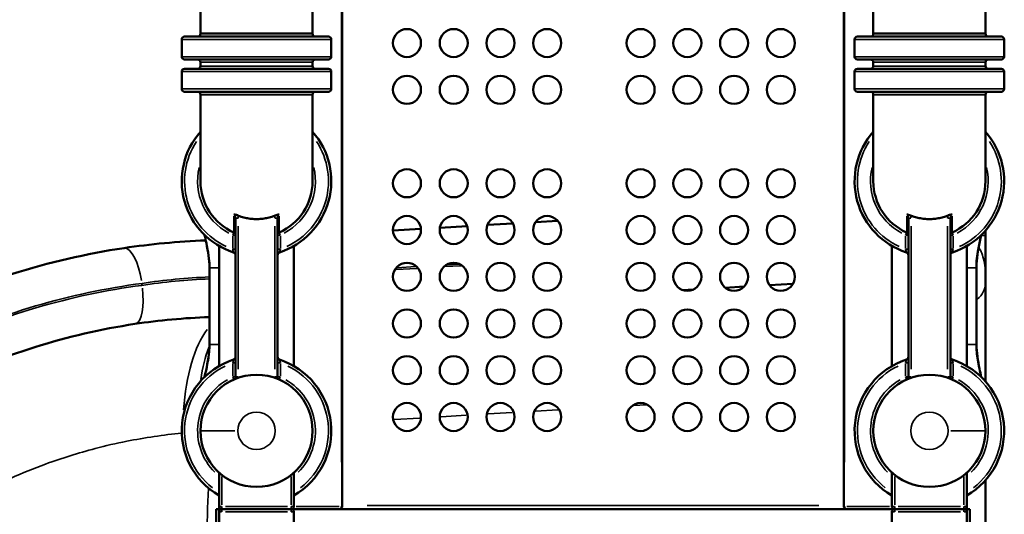
# Model space of a CAD drawing. Units: millimetres. Extents: x 0 to 20679, y 0 to 18814.
# Drawn here: x 6559 to 7613, y 6310 to 6839 of the extents above; entities that cross this region are included whole.
import ezdxf

# ---------------------------------------------------------------- set-up
doc = ezdxf.new("R2010")
doc.units = ezdxf.units.MM
doc.layers.add('MD_Visible', color=7, linetype='Continuous', lineweight=50)
doc.layers.add('MD_Visible Narrow', color=7, linetype='Continuous', lineweight=35)
doc.dimstyles.new('DİLARA 5', dxfattribs={"dimtxt": 250, "dimasz": 100, "dimexe": 0, "dimexo": 100, "dimgap": 50, "dimtad": 2, "dimdec": 0, "dimlfac": 0.1, "dimrnd": 5, "dimtxsty": 'Standard', "dimcen": 0, "dimse1": 1, "dimse2": 1, "dimclrd": 256, "dimadec": 0, "dimazin": 0, "dimtfac": 1, "dimtdec": 0, "dimtix": 1, "dimtmove": 0, "dimatfit": 3, "dimfxl": 1, "dimarcsym": 0})

# ---------------------------------------------------------------- blocks, each defined once
blk = doc.blocks.new('CustomObjectsInViewport8_0')
at = {"layer": 'MD_Visible'}
for p, q in [((6904.4, 7266.2), (6904.4, 6318.3)), ((7441.4, 6318.3), (7441.4, 7266.2)), ((6752.9, 6917.1), (6752.9, 6824.6)), ((6872.9, 6824.6), (6872.9, 6917.1)), ((7472.9, 6917.1), (7472.9, 6824.6)), ((7592.9, 6824.6), (7592.9, 6917.1)), ((6732.9, 6799.3), (6732.9, 6817.8)), ((6889.9, 6820.8), (6735.9, 6820.8)), ((6752.9, 6823.8), (6752.9, 6824.6)), ((6872.9, 6823.8), (6872.9, 6824.6)), ((6892.9, 6799.3), (6892.9, 6817.8)), ((7452.9, 6817.8), (7452.9, 6799.3)), ((7455.9, 6820.8), (7609.9, 6820.8)), ((7472.9, 6824.6), (7472.9, 6823.8)), ((7592.9, 6824.6), (7592.9, 6823.8)), ((7612.9, 6817.8), (7612.9, 6799.3)), ((6735.9, 6796.3), (6889.9, 6796.3)), ((7609.9, 6796.3), (7455.9, 6796.3)), ((6889.9, 6786.3), (6735.9, 6786.3)), ((6752.9, 6789.3), (6752.9, 6793.3)), ((6872.9, 6789.3), (6872.9, 6793.3)), ((7455.9, 6786.3), (7609.9, 6786.3)), ((7472.9, 6793.3), (7472.9, 6789.3)), ((7592.9, 6793.3), (7592.9, 6789.3)), ((6732.9, 6764.8), (6732.9, 6783.3)), ((6892.9, 6764.8), (6892.9, 6783.3)), ((7452.9, 6783.3), (7452.9, 6764.8)), ((7612.9, 6783.3), (7612.9, 6764.8)), ((6735.9, 6761.8), (6889.9, 6761.8)), ((6752.9, 6758.6), (6752.9, 6758.8)), ((6752.9, 6758.6), (6752.9, 6666.1)), ((6872.9, 6758.6), (6872.9, 6758.8)), ((6872.9, 6666.1), (6872.9, 6758.6)), ((7609.9, 6761.8), (7455.9, 6761.8)), ((7472.9, 6758.8), (7472.9, 6758.6)), ((7472.9, 6758.6), (7472.9, 6666.1)), ((7592.9, 6758.8), (7592.9, 6758.6)), ((7592.9, 6666.1), (7592.9, 6758.6)), ((7223.1, 6628.8), (7222.9, 6628.8)), ((6790.4, 6456.7), (6790.4, 6626.6)), ((6835.4, 6626.6), (6835.4, 6456.7)), ((7038.3, 6618), (7009.1, 6616.3)), ((7087.2, 6620.9), (7059.9, 6619.3)), ((7135.2, 6623.7), (7111.5, 6622.3)), ((7510.4, 6626.6), (7510.4, 6456.7)), ((7555.4, 6456.7), (7555.4, 6626.6)), ((6988.8, 6615.1), (6958.9, 6613.3)), ((7593.1, 6557.4), (7593.1, 6608.1)), ((6772.9, 6468.4), (6772.9, 6596.8)), ((6852.9, 6468.4), (6852.9, 6596.8)), ((7492.9, 6468.4), (7492.9, 6596.8)), ((7572.9, 6468.4), (7572.9, 6596.8)), ((6762.5, 6573.6), (6762.5, 6491.6)), ((7583.3, 6491.6), (7583.3, 6573.6)), ((7334.6, 6553.4), (7314.4, 6552.2)), ((7386.9, 6556.5), (7361.8, 6555)), ((7593.1, 6451.7), (7593.1, 6557.4)), ((7269.4, 6549.6), (7280, 6550.2)), ((6772.9, 6318.3), (6772.9, 6354.3)), ((6852.9, 6354.3), (6852.9, 6318.3)), ((7492.9, 6354.3), (7492.9, 6318.3)), ((7572.9, 6318.3), (7572.9, 6354.3)), ((7593.1, 5964.4), (7593.1, 6346.4)), ((6769.6, 6315.3), (6772.9, 6315.3)), ((6769.6, 6315.3), (6769.6, 6013.2)), ((6772.9, 6312.3), (6772.9, 6318.3)), ((6772.9, 6017.9), (6772.9, 6312.3)), ((6849.9, 6315.3), (6775.9, 6315.3)), ((6849.9, 6315.3), (6851.6, 6315.3)), ((6851.6, 6314.7), (6851.6, 6315.3)), ((6971.6, 6315.3), (6851.6, 6315.3)), ((6852.9, 6312.3), (6852.9, 6035.3)), ((6971.6, 6315.3), (7374.1, 6315.3)), ((7494.1, 6315.3), (7374.1, 6315.3)), ((7492.9, 6312.3), (7492.9, 6035.3)), ((7494.1, 6315.3), (7495.9, 6315.3)), ((7494.1, 6315.3), (7494.1, 6314.7)), ((7495.9, 6315.3), (7569.9, 6315.3)), ((7572.9, 6312.3), (7572.9, 6318.3)), ((7572.9, 6315.3), (7576.1, 6315.3)), ((7572.9, 6020.4), (7572.9, 6312.3)), ((7576.1, 6017.3), (7576.1, 6315.3))]:
    blk.add_line(p, q, dxfattribs=at)
at = {"layer": 'MD_Visible', "extrusion": (0, 0, -1)}
for centre in [(-6973.9, 6813.9), (-7023.9, 6813.9), (-7073.9, 6813.9), (-7123.9, 6813.9), (-7223.9, 6813.9), (-7273.9, 6813.9), (-7323.9, 6813.9), (-7373.9, 6813.9), (-6973.9, 6763.9), (-7023.9, 6763.9), (-7073.9, 6763.9), (-7123.9, 6763.9), (-7223.9, 6763.9), (-7273.9, 6763.9), (-7323.9, 6763.9), (-7373.9, 6763.9), (-6973.9, 6663.9), (-7023.9, 6663.9), (-7073.9, 6663.9), (-7123.9, 6663.9), (-7223.9, 6663.9), (-7273.9, 6663.9), (-7323.9, 6663.9), (-7373.9, 6663.9), (-6973.9, 6613.9), (-7023.9, 6613.9), (-7073.9, 6613.9), (-7123.9, 6613.9), (-7223.9, 6613.9), (-7273.9, 6613.9), (-7323.9, 6613.9), (-7373.9, 6613.9), (-6973.9, 6563.9), (-7023.9, 6563.9), (-7073.9, 6563.9), (-7123.9, 6563.9), (-7223.9, 6563.9), (-7273.9, 6563.9), (-7323.9, 6563.9), (-7373.9, 6563.9), (-6973.9, 6513.9), (-7023.9, 6513.9), (-7073.9, 6513.9), (-7123.9, 6513.9), (-7223.9, 6513.9), (-7273.9, 6513.9), (-7323.9, 6513.9), (-7373.9, 6513.9), (-6973.9, 6463.9), (-7023.9, 6463.9), (-7073.9, 6463.9), (-7123.9, 6463.9), (-7223.9, 6463.9), (-7273.9, 6463.9), (-7323.9, 6463.9), (-7373.9, 6463.9), (-6973.9, 6413.9), (-7023.9, 6413.9), (-7073.9, 6413.9), (-7123.9, 6413.9), (-7223.9, 6413.9), (-7273.9, 6413.9), (-7323.9, 6413.9), (-7373.9, 6413.9)]:
    blk.add_circle(centre, 15, dxfattribs=at)
for centre, radius, start, end in [((-6735.9, 6817.8), 3, 0, 90), ((-6749.9, 6823.8), 3, 180, 270), ((-6875.9, 6823.8), 3, 270, 0), ((-6889.9, 6817.8), 3, 90, 180), ((-7455.9, 6817.8), 3, 0, 90), ((-7469.9, 6823.8), 3, 180, 270), ((-7595.9, 6823.8), 3, 270, 0), ((-7609.9, 6817.8), 3, 90, 180), ((-6735.9, 6799.3), 3, 270, 0), ((-6749.9, 6793.3), 3, 90, 180), ((-6875.9, 6793.3), 3, 0, 90), ((-6889.9, 6799.3), 3, 180, 270), ((-7455.9, 6799.3), 3, 270, 0), ((-7469.9, 6793.3), 3, 90, 180), ((-7595.9, 6793.3), 3, 0, 90), ((-7609.9, 6799.3), 3, 180, 270), ((-6735.9, 6783.3), 3, 0, 90), ((-6749.9, 6789.3), 3, 180, 270), ((-6875.9, 6789.3), 3, 270, 0), ((-6889.9, 6783.3), 3, 90, 180), ((-7455.9, 6783.3), 3, 0, 90), ((-7469.9, 6789.3), 3, 180, 270), ((-7595.9, 6789.3), 3, 270, 0), ((-7609.9, 6783.3), 3, 90, 180), ((-6735.9, 6764.8), 3, 270, 0), ((-6889.9, 6764.8), 3, 180, 270), ((-7455.9, 6764.8), 3, 270, 0), ((-7609.9, 6764.8), 3, 180, 270), ((-6749.9, 6758.8), 3, 90, 180), ((-6875.9, 6758.8), 3, 0, 90), ((-7469.9, 6758.8), 3, 90, 180), ((-7595.9, 6758.8), 3, 0, 90), ((-6812.9, 6666.1), 80, 287.8923, 41.4096), ((-6812.9, 6666.1), 80, 138.5904, 252.1077), ((-7532.9, 6666.1), 60, 293.8762, 0), ((-7532.9, 6666.1), 60, 180, 246.1238), ((-6787.4, 6608.5), 3, 113.8762, 180), ((-7507.4, 6608.5), 3, 113.8762, 180), ((-7553.1, 6608.1), 40, 172.8837, 180), ((-6787.4, 6587.1), 3, 107.8923, 180), ((-7507.4, 6587.1), 3, 107.8923, 180), ((-6812.9, 6399.1), 80, 300, 72.1077), ((-6787.4, 6478.1), 3, 180, 252.1077), ((-6838.4, 6478.1), 3, 287.8923, 0), ((-6812.9, 6399.1), 80, 107.8923, 240), ((-6812.9, 6399.1), 60, 0, 270), ((-7507.4, 6456.7), 3, 180, 246.1238), ((-7558.4, 6456.7), 3, 293.8762, 0), ((-6812.9, 6399.1), 60, 270, 0), ((-6775.9, 6318.3), 3, 270, 0), ((-6775.9, 6312.3), 3, 0, 90), ((-6849.9, 6318.3), 3, 180, 270), ((-6849.9, 6312.3), 3, 90, 180), ((-6901.4, 6318.3), 3, 180, 269.3584), ((-7444.4, 6318.3), 3, 270.6416, 0)]:
    blk.add_arc(centre, radius, start, end, dxfattribs=at)
at = {"layer": 'MD_Visible'}
for centre, radius, start, end in [((7532.9, 6666.1), 80, 138.5904, 252.1077), ((7532.9, 6666.1), 80, 287.8923, 41.4096), ((6812.9, 6666.1), 60, 180, 246.1238), ((6812.9, 6666.1), 60, 293.8762, 0), ((6838.4, 6608.5), 3, 113.8762, 180), ((7558.4, 6608.5), 3, 113.8762, 180), ((6838.4, 6587.1), 3, 107.8923, 180), ((7558.4, 6587.1), 3, 107.8923, 180), ((7532.9, 6399.1), 80, 107.8923, 240), ((7507.4, 6478.1), 3, 287.8923, 0), ((7558.4, 6478.1), 3, 180, 252.1077), ((7532.9, 6399.1), 80, 300, 72.1077), ((7532.9, 6399.1), 60, 0, 270), ((6787.4, 6456.7), 3, 293.8762, 0), ((6838.4, 6456.7), 3, 180, 246.1238), ((7532.9, 6399.1), 60, 270, 0), ((7495.9, 6318.3), 3, 180, 270), ((7495.9, 6312.3), 3, 90, 180), ((7569.9, 6318.3), 3, 270, 0), ((7569.9, 6312.3), 3, 0, 90)]:
    blk.add_arc(centre, radius, start, end, dxfattribs=at)
for points, knots in [([(6792.8, 6629.5), (6792.7, 6629.6), (6792.6, 6629.6), (6791.8, 6629.9), (6791.2, 6630.1), (6790, 6630.4), (6789.3, 6630.5), (6788.6, 6630.5), (6788.6, 6630.5), (6788.6, 6630.5)], [-0.5779295, -0.5779295, -0.5779295, -0.5779295, -0.5225553, -0.5225553, -0.27425, -0.27425, 0, 0, 0.0007362, 0.0007362, 0.0007362, 0.0007362]), ([(6832.9, 6629.5), (6831.7, 6629), (6830.4, 6628.6), (6827.4, 6627.6), (6825.6, 6627.1), (6821.9, 6626.3), (6820.1, 6626), (6816.4, 6625.6), (6814.6, 6625.6), (6811.2, 6625.6), (6809.4, 6625.6), (6805.7, 6626), (6803.9, 6626.3), (6800.2, 6627.1), (6798.4, 6627.6), (6795.3, 6628.6), (6794, 6629), (6792.8, 6629.5)], [13.603901, 13.603901, 13.603901, 13.603901, 13.99206, 13.99206, 14.507945, 14.507945, 15.023831, 15.023831, 15.539717, 15.539717, 16.055603, 16.055603, 16.571488, 16.571488, 17.087374, 17.087374, 17.475682, 17.475682, 17.475682, 17.475682]), ([(6837.2, 6630.5), (6837.2, 6630.5), (6837.2, 6630.5), (6836.5, 6630.5), (6835.8, 6630.4), (6834.5, 6630.1), (6833.7, 6629.8), (6832.9, 6629.5)], [-0.4806075, -0.4806075, -0.4806075, -0.4806075, -0.4799656, -0.4799656, -0.2439709, -0.2439709, -0.000097, -0.000097, -0.000097, -0.000097]), ([(7508.6, 6630.5), (7508.6, 6630.5), (7508.6, 6630.5), (7509.3, 6630.5), (7510, 6630.4), (7511.3, 6630.1), (7512.1, 6629.8), (7512.8, 6629.5)], [-0.4806075, -0.4806075, -0.4806075, -0.4806075, -0.4799656, -0.4799656, -0.2439709, -0.2439709, -0.000097, -0.000097, -0.000097, -0.000097]), ([(7512.8, 6629.5), (7514, 6629), (7515.3, 6628.6), (7518.4, 6627.6), (7520.2, 6627.1), (7523.9, 6626.3), (7525.7, 6626), (7529.4, 6625.6), (7531.2, 6625.6), (7534.6, 6625.6), (7536.4, 6625.6), (7540.1, 6626), (7541.9, 6626.3), (7545.6, 6627.1), (7547.4, 6627.6), (7550.4, 6628.6), (7551.7, 6629), (7553, 6629.5)], [13.603901, 13.603901, 13.603901, 13.603901, 13.99206, 13.99206, 14.507945, 14.507945, 15.023831, 15.023831, 15.539717, 15.539717, 16.055603, 16.055603, 16.571488, 16.571488, 17.087374, 17.087374, 17.475682, 17.475682, 17.475682, 17.475682]), ([(7553, 6629.5), (7553.1, 6629.6), (7553.2, 6629.6), (7554, 6629.9), (7554.6, 6630.1), (7555.8, 6630.4), (7556.5, 6630.5), (7557.2, 6630.5), (7557.2, 6630.5), (7557.2, 6630.5)], [-0.5779295, -0.5779295, -0.5779295, -0.5779295, -0.5225553, -0.5225553, -0.27425, -0.27425, 0, 0, 0.0007362, 0.0007362, 0.0007362, 0.0007362]), ([(6762.5, 6573.6), (6762.5, 6582.3), (6761, 6591.1), (6758.6, 6602.6), (6758, 6605.5), (6757.4, 6608.5)], [0, 0, 0, 0, 2.63085, 2.63085, 3.527537, 3.527537, 3.527537, 3.527537]), ([(7588.4, 6608.5), (7586.4, 6599.2), (7584.3, 6589.9), (7583.4, 6578.2), (7583.3, 6575.9), (7583.3, 6573.6)], [3.499014, 3.499014, 3.499014, 3.499014, 6.337426, 6.337426, 7.029994, 7.029994, 7.029994, 7.029994]), ([(6671.2, 6594.6), (6630.7, 6588.5), (6550.7, 6570), (6436.4, 6524), (6330.7, 6460.9), (6225.5, 6373.3), (6146.5, 6278.5), (6090.4, 6184.6), (6044.4, 6085.5), (6006.6, 5953.7), (5994.9, 5789.5), (6017.3, 5626.4), (6072.8, 5471.4), (6159.1, 5331.3), (6272.5, 5211.9), (6408, 5118.5), (6559.9, 5055.1), (6721.7, 5024.4), (6886.2, 5027.7), (7046.6, 5064.9), (7195.8, 5134.3), (7316.6, 5224.8), (7409.4, 5325.4), (7477.9, 5427.7), (7529.7, 5539.5), (7552.2, 5618.4), (7560.4, 5658.5)], [-346.568993, -346.568993, -346.568993, -346.568993, -334.191529, -321.814064, -309.4366, -297.059136, -280.555851, -272.304208, -264.052566, -247.54928, -231.045995, -214.54271, -198.039424, -181.536139, -165.032854, -148.529568, -132.026283, -115.522998, -99.019712, -82.516427, -66.013141, -49.509856, -37.132392, -24.754928, -12.377464, 0, 0, 0, 0]), ([(7479.9, 5674.2), (7472.6, 5638.2), (7452.3, 5567.6), (7405.8, 5467.5), (7344.4, 5375.9), (7261.2, 5285.9), (7153, 5204.9), (7019.3, 5142.8), (6875.7, 5109.6), (6728.3, 5106.7), (6583.5, 5134.3), (6447.4, 5191.1), (6326.1, 5274.8), (6224.5, 5381.7), (6147.2, 5507.2), (6097.5, 5646), (6077.4, 5792.1), (6087.9, 5939.1), (6121.7, 6057.2), (6162.9, 6146), (6213.1, 6230), (6283.9, 6315), (6378, 6393.5), (6472.7, 6450.1), (6574.9, 6491.4), (6646.6, 6507.9), (6682.8, 6513.4)], [0, 0, 0, 0, 12.343271, 24.686542, 37.029813, 49.373084, 65.830779, 82.288473, 98.746168, 115.203863, 131.661557, 148.119252, 164.576947, 181.034642, 197.492336, 213.950031, 230.407726, 246.86542, 263.323115, 271.551962, 279.78081, 296.238504, 308.581775, 320.925046, 333.268317, 345.611588, 345.611588, 345.611588, 345.611588]), ([(6757.4, 6456.7), (6759.3, 6465.9), (6761.5, 6475.1), (6762.4, 6486.8), (6762.5, 6489.2), (6762.5, 6491.6)], [3.495065, 3.495065, 3.495065, 3.495065, 6.314277, 6.314277, 7.033239, 7.033239, 7.033239, 7.033239]), ([(7583.3, 6491.6), (7583.3, 6482.8), (7584.8, 6474), (7587.1, 6462.5), (7587.8, 6459.6), (7588.4, 6456.7)], [0, 0, 0, 0, 2.643426, 2.643426, 3.53455, 3.53455, 3.53455, 3.53455])]:
    blk.add_open_spline(points, degree=3, knots=knots, dxfattribs=at)
for points in [[(6758.6, 6602.8), (6728.8, 6601.6), (6699.5, 6598.8), (6671.2, 6594.6)], [(6682.8, 6513.4), (6708.6, 6517.3), (6735.3, 6519.8), (6762.5, 6520.8)]]:
    blk.add_open_spline(points, degree=3, dxfattribs=at)
at = {"layer": 'MD_Visible Narrow'}
for p, q in [((6903.7, 6365.6), (6903.7, 7217)), ((7442.1, 6365.6), (7442.1, 7217)), ((6733.9, 6817.8), (6891.9, 6817.8)), ((6872.1, 6824.6), (6753.6, 6824.6)), ((6872.1, 6823.8), (6753.6, 6823.8)), ((7611.9, 6817.8), (7453.9, 6817.8)), ((7473.6, 6824.6), (7592.1, 6824.6)), ((7473.6, 6823.8), (7592.1, 6823.8)), ((6891.9, 6799.3), (6733.9, 6799.3)), ((7453.9, 6799.3), (7611.9, 6799.3)), ((6753.6, 6793.3), (6872.1, 6793.3)), ((6872.1, 6789.3), (6753.6, 6789.3)), ((7592.1, 6793.3), (7473.6, 6793.3)), ((7473.6, 6789.3), (7592.1, 6789.3)), ((6733.9, 6783.3), (6891.9, 6783.3)), ((7611.9, 6783.3), (7453.9, 6783.3)), ((6891.9, 6764.8), (6733.9, 6764.8)), ((7453.9, 6764.8), (7611.9, 6764.8)), ((6753.6, 6758.8), (6872.1, 6758.8)), ((6872.1, 6758.6), (6753.6, 6758.6)), ((7592.1, 6758.8), (7473.6, 6758.8)), ((7473.6, 6758.6), (7592.1, 6758.6)), ((6788.6, 6628.7), (6788.6, 6611.3)), ((6837.2, 6611.3), (6837.2, 6628.7)), ((7508.6, 6611.3), (7508.6, 6628.7)), ((7557.2, 6628.7), (7557.2, 6611.3)), ((6790.4, 6626.6), (6793.1, 6626.6)), ((6793.4, 6618.1), (6793.4, 6465.2)), ((6832.4, 6465.2), (6832.4, 6618.1)), ((6835.4, 6626.6), (6832.6, 6626.6)), ((7510.4, 6626.6), (7513.1, 6626.6)), ((7513.4, 6465.2), (7513.4, 6618.1)), ((7552.4, 6618.1), (7552.4, 6465.2)), ((7555.4, 6626.6), (7552.6, 6626.6)), ((6787.4, 6594.2), (6787.4, 6607.7)), ((6787.5, 6608.7), (6788.6, 6611.2)), ((6790.4, 6608.5), (6787.6, 6608.5)), ((6838.1, 6608.5), (6835.4, 6608.5)), ((6837.2, 6611.2), (6838.3, 6608.7)), ((6838.4, 6607.7), (6838.4, 6594.2)), ((7507.4, 6607.7), (7507.4, 6594.2)), ((7508.6, 6611.2), (7507.5, 6608.7)), ((7507.6, 6608.5), (7510.4, 6608.5)), ((7555.4, 6608.5), (7558.1, 6608.5)), ((7558.3, 6608.7), (7557.2, 6611.2)), ((7558.4, 6594.2), (7558.4, 6607.7)), ((7588.1, 6607.9), (7588.1, 6607.9)), ((7593.1, 6608.1), (7588.7, 6607.9)), ((6787.6, 6593.4), (6790.4, 6593.4)), ((6838.1, 6593.4), (6835.4, 6593.4)), ((7507.6, 6593.4), (7510.4, 6593.4)), ((7558.1, 6593.4), (7555.4, 6593.4)), ((6963.5, 6573.5), (6983.1, 6574.7)), ((7032, 6575.7), (7014.4, 6574.7)), ((7016.7, 6576.7), (7029.5, 6577.4)), ((7077.2, 6578.3), (7068.9, 6577.9)), ((6762.9, 6573.6), (6762.5, 6573.6)), ((6763, 6569.5), (6763, 6495.7)), ((6772.3, 6573.6), (6763.4, 6573.6)), ((6984.6, 6572.9), (6962.2, 6571.6)), ((7573.4, 6573.6), (7582.4, 6573.6)), ((7582.8, 6569.5), (7582.8, 6495.7)), ((7582.9, 6573.6), (7583.3, 6573.6)), ((6762.9, 6491.6), (6762.5, 6491.6)), ((6772.3, 6491.6), (6763.4, 6491.6)), ((7573.4, 6491.6), (7582.4, 6491.6)), ((7582.9, 6491.6), (7583.3, 6491.6)), ((6787.4, 6457.4), (6787.4, 6471)), ((6787.6, 6471.7), (6790.4, 6471.7)), ((6835.4, 6471.7), (6838.1, 6471.7)), ((6838.4, 6471), (6838.4, 6457.4)), ((7507.4, 6471), (7507.4, 6457.4)), ((7510.4, 6471.7), (7507.6, 6471.7)), ((7558.1, 6471.7), (7555.4, 6471.7)), ((7558.4, 6457.4), (7558.4, 6471)), ((6787.5, 6456.5), (6788.6, 6453.9)), ((6790.4, 6456.7), (6787.6, 6456.7)), ((6790.4, 6456.7), (6793.1, 6456.7)), ((6835.4, 6456.7), (6832.6, 6456.7)), ((6838.1, 6456.7), (6835.4, 6456.7)), ((6837.2, 6453.9), (6838.3, 6456.5)), ((7508.6, 6453.9), (7507.5, 6456.5)), ((7507.6, 6456.7), (7510.4, 6456.7)), ((7510.4, 6456.7), (7513.1, 6456.7)), ((7555.4, 6456.7), (7552.6, 6456.7)), ((7555.4, 6456.7), (7558.1, 6456.7)), ((7558.3, 6456.5), (7557.2, 6453.9)), ((7216.1, 6426.2), (7230.2, 6427)), ((7060.7, 6417.1), (7086.6, 6418.6)), ((7111.5, 6420.1), (7135.4, 6421.5)), ((6960.6, 6411.2), (6987.4, 6412.8)), ((7010.4, 6414.1), (7037.3, 6415.7)), ((6789.7, 6399.1), (6753, 6399.1)), ((7556, 6399.1), (7592.8, 6399.1)), ((6775.9, 6350.2), (6775.9, 6320)), ((6849.9, 6320), (6849.9, 6350.2)), ((7495.9, 6320), (7495.9, 6350.2)), ((7569.9, 6350.2), (7569.9, 6320)), ((6775.6, 6318.3), (6772.9, 6318.3)), ((6772.9, 6312.3), (6775.6, 6312.3)), ((6775.9, 6315.3), (6775.9, 6318.1)), ((6775.9, 6312.5), (6775.9, 6315.3)), ((6779.6, 6318.3), (6846.2, 6318.3)), ((6846.2, 6312.3), (6779.6, 6312.3)), ((6849.9, 6318.1), (6849.9, 6315.3)), ((6849.9, 6315.3), (6849.9, 6312.5)), ((6852.9, 6318.3), (6850.1, 6318.3)), ((6850.1, 6312.3), (6852.9, 6312.3)), ((6855.4, 6318.3), (6901.2, 6318.3)), ((6904.4, 6318.3), (6903.8, 6318.3)), ((6931.3, 6319.3), (7414.5, 6319.3)), ((7441.4, 6318.3), (7442, 6318.3)), ((7490.3, 6318.3), (7444.6, 6318.3)), ((7492.9, 6318.3), (7495.6, 6318.3)), ((7495.6, 6312.3), (7492.9, 6312.3)), ((7495.9, 6318.1), (7495.9, 6315.3)), ((7495.9, 6315.3), (7495.9, 6312.5)), ((7566.2, 6318.3), (7499.6, 6318.3)), ((7499.6, 6312.3), (7566.2, 6312.3)), ((7569.9, 6315.3), (7569.9, 6318.1)), ((7569.9, 6312.5), (7569.9, 6315.3)), ((7570.1, 6318.3), (7572.9, 6318.3)), ((7572.9, 6312.3), (7570.1, 6312.3))]:
    blk.add_line(p, q, dxfattribs=at)
blk.add_circle((6812.9, 6399.1), 20, dxfattribs=at)
at = {"layer": 'MD_Visible Narrow', "extrusion": (0, 0, -1)}
blk.add_circle((-7532.9, 6399.1), 20, dxfattribs=at)
at = {"layer": 'MD_Visible Narrow'}
for centre, radius, start, end in [((6812.9, 6666.1), 77, 146.6628, 245.1867), ((6812.9, 6666.1), 77, 294.8133, 33.3372), ((7532.9, 6666.1), 63, 166.441, 241.93), ((7532.9, 6666.1), 63, 298.07, 13.559), ((6812.9, 6399.1), 77, 115.8079, 232.2344), ((6812.9, 6399.1), 77, 307.7656, 64.1921), ((7532.9, 6399.1), 63, 119.7117, 224.7504), ((7507.4, 6456.7), 6, 351.9097, 359.5742), ((7558.4, 6456.7), 6, 180.4258, 188.0903), ((7532.9, 6399.1), 63, 315.2496, 60.2883)]:
    blk.add_arc(centre, radius, start, end, dxfattribs=at)
at = {"layer": 'MD_Visible Narrow', "extrusion": (0, 0, -1)}
for centre, radius, start, end in [((-7532.9, 6666.1), 77, 294.8133, 33.3372), ((-7532.9, 6666.1), 77, 146.6628, 245.1867), ((-6812.9, 6666.1), 63, 298.07, 13.559), ((-6812.9, 6666.1), 63, 166.441, 241.93), ((-7532.9, 6399.1), 77, 307.7656, 64.1921), ((-7532.9, 6399.1), 77, 115.8079, 232.2344), ((-6812.9, 6399.1), 63, 315.2496, 60.2883), ((-6787.4, 6456.7), 6, 180.4258, 188.0903), ((-6838.4, 6456.7), 6, 351.9097, 359.5742), ((-6812.9, 6399.1), 63, 119.7117, 224.7504)]:
    blk.add_arc(centre, radius, start, end, dxfattribs=at)
for centre, major_axis, ratio, start_param, end_param in [((6788, 6626.8), (0.57, -6.47), 0.835549, 4.38088, 4.794966), ((6838.4, 6626.5), (0.43, -6.9), 0.876185, 1.66358, 2.054805), ((6677.1, 6555), (-5.9, 39.6), 0.336601, 0.078843, 1.498014), ((5099.4, 6948.3), (-170.9, -3146.5), 0.513303, 4.809266, 4.809856), ((6784.1, 6401.3), (-0.8, 120), 0.415111, 4.883321, 5.799321), ((7444.4, 6318.3), (0, -3), 0.763386, 0.089178, 1.492816)]:
    blk.add_ellipse(centre, major_axis=major_axis, ratio=ratio, start_param=start_param, end_param=end_param, dxfattribs=at)
at = {"layer": 'MD_Visible Narrow'}
for centre, major_axis, ratio, start_param, end_param in [((7507.3, 6626.5), (-0.43, -6.9), 0.876185, 1.66358, 2.054805), ((7557.8, 6626.8), (-0.57, -6.47), 0.835549, 4.38088, 4.794966), ((7553.1, 6557.4), (-40, 0), 0.694651, 2.461394, 3.105793), ((6676.9, 6553), (6, -39.6), 0.337401, 0.078235, 1.486456), ((6800.7, 6401.8), (7, -119.8), 0.415967, 3.883223, 4.237289), ((6901.4, 6318.3), (0, -3), 0.763386, 0.089178, 1.492816)]:
    blk.add_ellipse(centre, major_axis=major_axis, ratio=ratio, start_param=start_param, end_param=end_param, dxfattribs=at)
for points, knots in [([(6790.4, 6626.6), (6790.4, 6627.5), (6790, 6629.1), (6789.1, 6630.2), (6788.6, 6630.5)], [-1.1940624, -1.1940624, -1.1940624, -1.1940624, -0.7603105, -0.4349966, -0.4349966, -0.4349966, -0.4349966]), ([(6837.2, 6630.5), (6836.5, 6630.1), (6835.6, 6628.9), (6835.4, 6627.3), (6835.4, 6626.6)], [-4.7931643, -4.7931643, -4.7931643, -4.7931643, -4.3594124, -4.0340985, -4.0340985, -4.0340985, -4.0340985]), ([(7508.6, 6630.5), (7509.2, 6630.1), (7510.1, 6628.9), (7510.4, 6627.3), (7510.4, 6626.6)], [-4.7931643, -4.7931643, -4.7931643, -4.7931643, -4.3594124, -4.0340985, -4.0340985, -4.0340985, -4.0340985]), ([(7555.4, 6626.6), (7555.4, 6627.5), (7555.7, 6629.1), (7556.7, 6630.2), (7557.2, 6630.5)], [-1.1940624, -1.1940624, -1.1940624, -1.1940624, -0.7603105, -0.4349966, -0.4349966, -0.4349966, -0.4349966]), ([(6757.6, 6608.3), (6758.7, 6603.3), (6760.6, 6595.1), (6762.5, 6583.6), (6763, 6576.9), (6763, 6573.6)], [-3.570792, -3.570792, -3.570792, -3.570792, -2.065798, -1.032899, 0, 0, 0, 0]), ([(7588.2, 6608.3), (7587.1, 6603.3), (7585.2, 6595.1), (7583.2, 6583.6), (7582.8, 6576.9), (7582.8, 6573.6)], [-3.570792, -3.570792, -3.570792, -3.570792, -2.065798, -1.032899, 0, 0, 0, 0]), ([(6788.3, 6589.9), (6788.3, 6589.9), (6788.2, 6590.2), (6787.9, 6591.4), (6787.6, 6592.7), (6787.4, 6593.4)], [-0.9689008, -0.9689008, -0.9689008, -0.9689008, -0.692072, -0.4152432, 0, 0, 0, 0]), ([(6838.4, 6593.4), (6838.2, 6592.7), (6837.8, 6591.4), (6837.5, 6590.2), (6837.5, 6589.9), (6837.5, 6589.9)], [-0.9688876, -0.9688876, -0.9688876, -0.9688876, -0.5536501, -0.276825, 0, 0, 0, 0]), ([(7507.4, 6593.4), (7507.6, 6592.7), (7507.9, 6591.4), (7508.2, 6590.2), (7508.3, 6589.9), (7508.3, 6589.9)], [-0.9688876, -0.9688876, -0.9688876, -0.9688876, -0.5536501, -0.276825, 0, 0, 0, 0]), ([(7557.5, 6589.9), (7557.5, 6589.9), (7557.5, 6590.2), (7557.8, 6591.4), (7558.2, 6592.7), (7558.4, 6593.4)], [-0.9689008, -0.9689008, -0.9689008, -0.9689008, -0.692072, -0.4152432, 0, 0, 0, 0]), ([(7593.1, 6557.4), (7593.1, 6566.5), (7592.2, 6581.3), (7588.2, 6591.6), (7585.7, 6595.3)], [-13.203487, -13.203487, -13.203487, -13.203487, -9.431062, -6.202518, -6.202518, -6.202518, -6.202518]), ([(7518.3, 5653.3), (7509.9, 5615.4), (7487.1, 5540.9), (7436, 5435.7), (7369.3, 5339.8), (7279.5, 5246), (7163.4, 5162.1), (7020.6, 5098.8), (6867.8, 5066.2), (6711.5, 5065.9), (6558.6, 5097.9), (6415.5, 5160.6), (6288.5, 5251.6), (6183, 5366.7), (6103.5, 5501.2), (6053.4, 5649.2), (6034.9, 5804.3), (6048.9, 5959.9), (6087, 6084.4), (6132.4, 6177.7), (6187.2, 6265.8), (6263.8, 6354.4), (6365.1, 6435.7), (6466.5, 6493.9), (6575.7, 6535.5), (6651.9, 6551.7), (6690.5, 6556.8)], [0, 0, 0, 0, 12.377464, 24.754928, 37.132392, 49.509856, 66.013141, 82.516427, 99.019712, 115.522998, 132.026283, 148.529568, 165.032854, 181.536139, 198.039424, 214.54271, 231.045995, 247.54928, 264.052566, 272.304208, 280.555851, 297.059136, 309.4366, 321.814064, 334.191529, 346.568993, 346.568993, 346.568993, 346.568993]), ([(6690.2, 6554.7), (6651.9, 6549.7), (6575.9, 6533.5), (6467, 6491.9), (6366, 6433.9), (6265, 6352.8), (6188.7, 6264.4), (6134, 6176.6), (6088.8, 6083.6), (6050.8, 5959.5), (6037, 5804.3), (6055.4, 5649.7), (6105.3, 5502.1), (6184.5, 5368.1), (6289.7, 5253.2), (6416.3, 5162.5), (6558.9, 5099.9), (6711.4, 5068), (6867.1, 5068.2), (7019.5, 5100.5), (7161.9, 5163.6), (7277.7, 5247.1), (7367.3, 5340.5), (7433.9, 5436.1), (7485, 5540.9), (7507.7, 5615.2), (7516.1, 5653)], [-345.611588, -345.611588, -345.611588, -345.611588, -333.268317, -320.925046, -308.581775, -296.238504, -279.78081, -271.551962, -263.323115, -246.86542, -230.407726, -213.950031, -197.492336, -181.034642, -164.576947, -148.119252, -131.661557, -115.203863, -98.746168, -82.288473, -65.830779, -49.373084, -37.029813, -24.686542, -12.343271, 0, 0, 0, 0]), ([(6763, 6491.6), (6763, 6488.8), (6762.7, 6483.1), (6761, 6471.7), (6759, 6463), (6757.6, 6457.1), (6757.6, 6456.9)], [-12.309346, -12.309346, -12.309346, -12.309346, -11.430138, -10.550897, -8.792414, -8.731541, -8.731541, -8.731541, -8.731541]), ([(7582.8, 6491.6), (7582.8, 6488.8), (7583.1, 6483.1), (7584.8, 6471.7), (7586.8, 6463), (7588.1, 6457.1), (7588.2, 6456.9)], [-12.309346, -12.309346, -12.309346, -12.309346, -11.430138, -10.550897, -8.792414, -8.731541, -8.731541, -8.731541, -8.731541]), ([(6787.4, 6471.7), (6787.7, 6472.7), (6788.1, 6474.5), (6788.3, 6475.2), (6788.3, 6475.2)], [0, 0, 0, 0, 0.55365, 0.9688876, 0.9688876, 0.9688876, 0.9688876]), ([(6788.1, 6474.2), (6788.1, 6474.5), (6788.3, 6475), (6788.3, 6475.2), (6788.3, 6475.2)], [0.4971449, 0.4971449, 0.4971449, 0.4971449, 0.6920625, 0.9688876, 0.9688876, 0.9688876, 0.9688876]), ([(6837.5, 6475.2), (6837.5, 6475.2), (6837.5, 6475), (6837.8, 6473.8), (6838.2, 6472.5), (6838.4, 6471.7)], [0, 0, 0, 0, 0.2768289, 0.5536577, 0.9689011, 0.9689011, 0.9689011, 0.9689011]), ([(7508.3, 6475.2), (7508.3, 6475.2), (7508.2, 6475), (7507.9, 6473.8), (7507.6, 6472.5), (7507.4, 6471.7)], [0, 0, 0, 0, 0.2768289, 0.5536577, 0.9689011, 0.9689011, 0.9689011, 0.9689011]), ([(7558.4, 6471.7), (7558.1, 6472.7), (7557.6, 6474.5), (7557.5, 6475.2), (7557.5, 6475.2)], [0, 0, 0, 0, 0.55365, 0.9688876, 0.9688876, 0.9688876, 0.9688876]), ([(7557.7, 6474.2), (7557.6, 6474.5), (7557.5, 6475), (7557.5, 6475.2), (7557.5, 6475.2)], [0.4971449, 0.4971449, 0.4971449, 0.4971449, 0.6920625, 0.9688876, 0.9688876, 0.9688876, 0.9688876]), ([(7371.7, 5795.5), (7370.6, 5765.4), (7367.3, 5735.4), (7361.7, 5705.9), (7361.3, 5704.1), (7361, 5702.4), (7360.6, 5700.6), (7355.1, 5672.9), (7347.5, 5645.6), (7338, 5618.9), (7336.8, 5615.5), (7335.5, 5612.2), (7334.3, 5608.8), (7324.9, 5584), (7313.8, 5559.9), (7301.2, 5536.6), (7298.6, 5531.9), (7296, 5527.2), (7293.3, 5522.5), (7280.9, 5501.2), (7267.2, 5480.6), (7252.2, 5461), (7247.8, 5455.2), (7243.3, 5449.6), (7238.8, 5444), (7224.2, 5426.4), (7208.6, 5409.6), (7192.1, 5393.8), (7177.9, 5380.2), (7163.1, 5367.3), (7147.6, 5355.2), (7139.4, 5348.8), (7131, 5342.6), (7122.4, 5336.6), (7097.8, 5319.4), (7071.8, 5304.1), (7044.8, 5290.9), (7043, 5290), (7041.2, 5289.1), (7039.4, 5288.3), (7014, 5276.2), (6987.8, 5265.9), (6961, 5257.6), (6947.2, 5253.3), (6933.3, 5249.6), (6919.2, 5246.4), (6904, 5242.8), (6888.6, 5239.9), (6873.1, 5237.7), (6846.5, 5233.7), (6819.7, 5231.7), (6792.9, 5231.5), (6789.6, 5231.4), (6786.4, 5231.4), (6783.1, 5231.5), (6753.1, 5231.7), (6723, 5234.3), (6693.3, 5239.2), (6684.3, 5240.7), (6675.2, 5242.4), (6666.3, 5244.3), (6645.8, 5248.7), (6625.6, 5254.1), (6605.8, 5260.6), (6585.2, 5267.4), (6565.1, 5275.3), (6545.4, 5284.3), (6537.7, 5287.8), (6530.1, 5291.5), (6522.6, 5295.3), (6495.8, 5309), (6470.1, 5324.8), (6445.7, 5342.4), (6442.5, 5344.7), (6439.3, 5347.1), (6436.1, 5349.5), (6415.3, 5365.2), (6395.5, 5382.4), (6377, 5400.7), (6365.4, 5412.3), (6354.2, 5424.3), (6343.6, 5436.8), (6334.7, 5447.2), (6326.2, 5458), (6318.1, 5469), (6301, 5492.2), (6285.6, 5516.6), (6272.1, 5542.1), (6271.5, 5543.2), (6271, 5544.3), (6270.4, 5545.5), (6261.1, 5563.2), (6252.8, 5581.4), (6245.4, 5600), (6241.7, 5609.3), (6238.2, 5618.8), (6235, 5628.4), (6231.4, 5638.9), (6228.2, 5649.6), (6225.2, 5660.4), (6220.2, 5678.6), (6216, 5697.1), (6212.8, 5715.7), (6208.8, 5739), (6206.2, 5762.5), (6205, 5786), (6204.7, 5792.5), (6204.5, 5799), (6204.3, 5805.5), (6203.8, 5835.6), (6205.7, 5865.7), (6209.8, 5895.5), (6210.6, 5901.3), (6211.5, 5907.2), (6212.5, 5913.1), (6216.6, 5936.9), (6222.1, 5960.4), (6229, 5983.5), (6231.3, 5990.9), (6233.6, 5998.3), (6236.2, 6005.6), (6243.4, 6026.7), (6251.9, 6047.4), (6261.6, 6067.6), (6265.7, 6076.2), (6270, 6084.7), (6274.6, 6093.1), (6284.3, 6111.1), (6295.1, 6128.7), (6306.7, 6145.6), (6313.1, 6155), (6319.8, 6164.1), (6326.7, 6173.1), (6338.2, 6187.9), (6350.4, 6202.2), (6363.3, 6215.8), (6372.3, 6225.4), (6381.6, 6234.6), (6391.3, 6243.6), (6403.7, 6255.1), (6416.6, 6266), (6430, 6276.4), (6441.8, 6285.6), (6453.9, 6294.3), (6466.4, 6302.5), (6479, 6310.9), (6492, 6318.7), (6505.2, 6326.1), (6519.9, 6334.2), (6534.9, 6341.7), (6550.2, 6348.5), (6562.3, 6353.9), (6574.7, 6358.9), (6587.2, 6363.5), (6604.6, 6369.9), (6622.3, 6375.4), (6640.3, 6380.1), (6651.4, 6383.1), (6662.7, 6385.7), (6674, 6387.9), (6693.5, 6391.8), (6713.2, 6394.7), (6732.9, 6396.6)], [0, 0, 0, 0, 9.953878, 9.953878, 9.953878, 10.549685, 10.549685, 10.549685, 19.907203, 19.907203, 19.907203, 21.099371, 21.099371, 21.099371, 29.861364, 29.861364, 29.861364, 31.649056, 31.649056, 31.649056, 39.814858, 39.814858, 39.814858, 42.198742, 42.198742, 42.198742, 49.768546, 49.768546, 49.768546, 56.264989, 56.264989, 56.264989, 59.722468, 59.722468, 59.722468, 69.676025, 69.676025, 69.676025, 70.331236, 70.331236, 70.331236, 79.629836, 79.629836, 79.629836, 84.397484, 84.397484, 84.397484, 89.583589, 89.583589, 89.583589, 98.463731, 98.463731, 98.463731, 99.537178, 99.537178, 99.537178, 109.491043, 109.491043, 109.491043, 112.529978, 112.529978, 112.529978, 119.44475, 119.44475, 119.44475, 126.596225, 126.596225, 126.596225, 129.398402, 129.398402, 129.398402, 139.352228, 139.352228, 139.352228, 140.662473, 140.662473, 140.662473, 149.305912, 149.305912, 149.305912, 154.72872, 154.72872, 154.72872, 159.25959, 159.25959, 159.25959, 168.794967, 168.794967, 168.794967, 169.213436, 169.213436, 169.213436, 175.828091, 175.828091, 175.828091, 179.167099, 179.167099, 179.167099, 182.861214, 182.861214, 182.861214, 189.120692, 189.120692, 189.120692, 196.927462, 196.927462, 196.927462, 199.074744, 199.074744, 199.074744, 209.028148, 209.028148, 209.028148, 210.993709, 210.993709, 210.993709, 218.981963, 218.981963, 218.981963, 221.543394, 221.543394, 221.543394, 228.935898, 228.935898, 228.935898, 232.09308, 232.09308, 232.09308, 238.889309, 238.889309, 238.889309, 242.642765, 242.642765, 242.642765, 248.843209, 248.843209, 248.843209, 253.192451, 253.192451, 253.192451, 258.797174, 258.797174, 258.797174, 263.742136, 263.742136, 263.742136, 268.751064, 268.751064, 268.751064, 274.291822, 274.291822, 274.291822, 278.705122, 278.705122, 278.705122, 284.841507, 284.841507, 284.841507, 288.658967, 288.658967, 288.658967, 295.232708, 295.232708, 295.232708, 295.232708]), ([(6761.4, 6337.9), (6760, 6299.4), (6757.8, 6240.9), (6754.5, 6161.4), (6752.1, 6100), (6750.5, 6037.4), (6750.9, 5994.1), (6752, 5972)], [18.169726, 18.169726, 18.169726, 18.169726, 29.567188, 35.432882, 41.298575, 47.164269, 52.911263, 52.911263, 52.911263, 52.911263])]:
    blk.add_open_spline(points, degree=3, knots=knots, dxfattribs=at)
for points in [[(6762.5, 6561.7), (6737.9, 6560.7), (6713.7, 6558.3), (6690.2, 6554.7)], [(6690.5, 6556.8), (6713.8, 6560.3), (6737.9, 6562.7), (6762.5, 6563.7)]]:
    blk.add_open_spline(points, degree=3, dxfattribs=at)
blk = doc.blocks.new('*D9')
at = {"lineweight": -2, "transparency": 16777216}
blk.add_line((3807.9, 10871.2), (3807.9, 5124.4), dxfattribs=at)
at = {"transparency": 16777216}
for points in [[(3791.2, 10871.2), (3824.5, 10871.2), (3807.9, 10971.2)], [(3791.2, 5124.4), (3824.5, 5124.4), (3807.9, 5024.4)]]:
    blk.add_solid(points, dxfattribs=at)
at = {"layer": 'Defpoints', "color": 0, "transparency": 16777216}
for p in [(6165.7, 10971.2), (3807.9, 5024.4), (6721.7, 5024.4)]:
    blk.add_point(p, dxfattribs=at)
at = {"color": 0, "transparency": 16777216, "insert": (3632.9, 7997.8), "char_height": 250, "attachment_point": 5, "rotation": 90}
blk.add_mtext('595', dxfattribs=at)

msp = doc.modelspace()

# ---------------------------------------------------------------- block references
at = {"layer": 'MD_Visible', "color": 7}
msp.add_blockref('CustomObjectsInViewport8_0', (0, 0), dxfattribs=at)

# ---------------------------------------------------------------- dimensions: what is measured, and where the dimension line sits
at = {"color": 7}
dim = msp.add_linear_dim(base=(3807.9, 5024.4), p1=(6165.7, 10971.2), p2=(6721.7, 5024.4), angle=90, dimstyle='DİLARA 5', dxfattribs=at)
dim.commit()
dim.dimension.update_dxf_attribs({"geometry": '*D9', "text_midpoint": (3632.9, 7997.8)})

doc.saveas('drawing.dxf')
